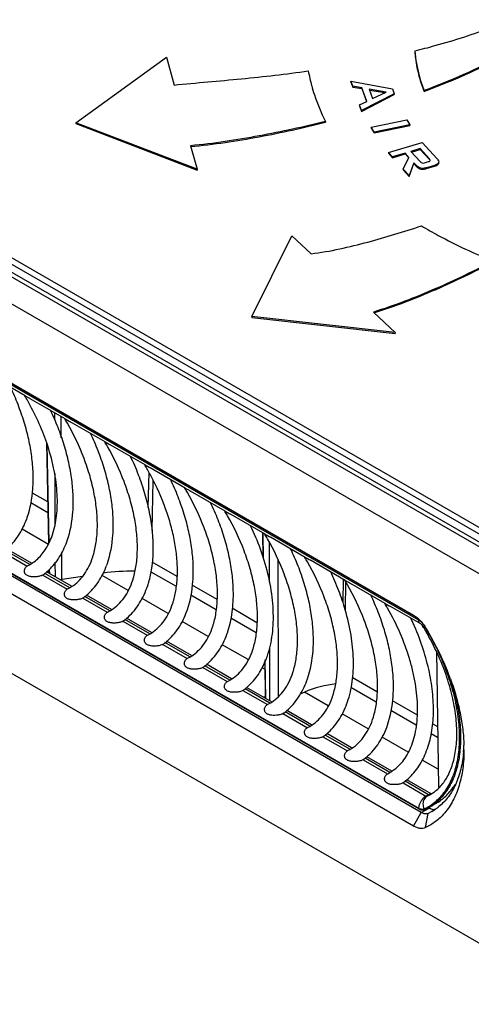
# Model space of a CAD drawing. Units: inches. Extents: x 1.2 to 66.2, y 2 to 42.8.
# Drawn here: x 53 to 55.5, y 29.5 to 35.1 of the extents above; entities that cross this region are included whole.
import ezdxf

# ---------------------------------------------------------------- set-up
doc = ezdxf.new("R2010")
doc.units = ezdxf.units.IN
doc.header["$LTSCALE"] = 3.74
doc.header["$MEASUREMENT"] = 0
doc.layers.get('0').update_dxf_attribs({"linetype": 'CONTINUOUS'})

msp = doc.modelspace()

# ---------------------------------------------------------------- linework, layer by layer
at = {"color": 7, "linetype": 'Continuous'}
for p, q in [((56.3783, 31.7527), (48.8724, 36.0861)), ((56.3173, 31.7175), (48.8043, 36.055)), ((56.3394, 31.7302), (48.8264, 36.0678)), ((56.1848, 31.6409), (48.8043, 35.9019)), ((50.328, 35.2842), (55.7246, 32.1686)), ((49.669, 34.9538), (55.2135, 31.7528)), ((49.6971, 34.9272), (55.2419, 31.726)), ((49.7032, 34.9322), (55.2265, 31.7434)), ((53.3018, 34.5409), (53.8158, 34.9131)), ((53.8158, 34.9131), (53.8588, 34.7549)), ((55.221, 34.9483), (55.221, 34.9435)), ((55.2458, 34.8012), (55.2458, 34.8061)), ((54.8591, 34.776), (54.8591, 34.7712)), ((54.8694, 34.7478), (54.8591, 34.776)), ((54.8591, 34.776), (55.0945, 34.7329)), ((54.8591, 34.7712), (54.8694, 34.743)), ((54.8694, 34.743), (54.8694, 34.7478)), ((54.9208, 34.7394), (54.8694, 34.7478)), ((54.8694, 34.743), (54.9208, 34.7345)), ((55.1045, 34.7057), (54.9197, 34.6104)), ((54.9197, 34.6055), (55.1045, 34.7009)), ((54.9208, 34.7394), (54.9208, 34.7345)), ((54.949, 34.6623), (54.9208, 34.7394)), ((54.9208, 34.7345), (54.9475, 34.6616)), ((54.963, 34.7319), (54.9824, 34.6787)), ((55.0583, 34.7153), (54.963, 34.7319)), ((54.9649, 34.7267), (55.051, 34.7118)), ((54.9824, 34.6787), (55.0583, 34.7153)), ((55.0945, 34.7329), (55.1045, 34.7057)), ((55.1045, 34.7057), (55.1045, 34.7009)), ((55.2732, 34.723), (55.2732, 34.7182)), ((54.9081, 34.6421), (54.949, 34.6623)), ((54.9081, 34.6421), (54.9081, 34.6373)), ((54.9197, 34.6104), (54.9081, 34.6421)), ((54.9081, 34.6373), (54.9197, 34.6055)), ((54.9197, 34.6104), (54.9197, 34.6055)), ((53.3018, 34.5409), (53.3018, 34.5361)), ((53.9886, 34.2775), (53.3018, 34.5409)), ((53.3018, 34.5361), (53.9886, 34.2727)), ((54.715, 34.5488), (54.715, 34.544)), ((54.9741, 34.5156), (55.1766, 34.5573)), ((55.1933, 34.5302), (54.9908, 34.4885)), ((54.9908, 34.4837), (55.1933, 34.5254)), ((55.1766, 34.5573), (55.1933, 34.5302)), ((55.1933, 34.5302), (55.1933, 34.5254)), ((54.9741, 34.5156), (54.9741, 34.5108)), ((54.9908, 34.4885), (54.9741, 34.5156)), ((54.9741, 34.5108), (54.9908, 34.4837)), ((54.9908, 34.4885), (54.9908, 34.4837)), ((53.9522, 34.4113), (53.9886, 34.2775)), ((55.0713, 34.3731), (55.2623, 34.4303)), ((55.2623, 34.4303), (55.3469, 34.3361)), ((55.0713, 34.3731), (55.0713, 34.3683)), ((55.094, 34.3479), (55.0713, 34.3731)), ((55.0713, 34.3683), (55.094, 34.3431)), ((55.1662, 34.3695), (55.094, 34.3479)), ((55.094, 34.3431), (55.1662, 34.3647)), ((55.1662, 34.3695), (55.1662, 34.3647)), ((55.188, 34.3452), (55.1662, 34.3695)), ((55.1662, 34.3647), (55.1865, 34.3421)), ((55.2517, 34.3952), (55.1987, 34.3793)), ((55.1987, 34.3793), (55.2506, 34.3217)), ((55.2021, 34.3755), (55.2517, 34.3904)), ((55.2517, 34.3952), (55.2517, 34.3904)), ((55.3035, 34.3376), (55.2517, 34.3952)), ((55.2517, 34.3904), (55.3035, 34.3327)), ((55.094, 34.3479), (55.094, 34.3431)), ((55.1559, 34.2791), (55.188, 34.3452)), ((55.2153, 34.3149), (55.189, 34.2423)), ((55.189, 34.2375), (55.2153, 34.3101)), ((55.2153, 34.3149), (55.2153, 34.3101)), ((55.2282, 34.3005), (55.2153, 34.3149)), ((55.2153, 34.3101), (55.2282, 34.2957)), ((55.2282, 34.3005), (55.2282, 34.2957)), ((55.2761, 34.3147), (55.299, 34.3215)), ((55.3323, 34.2999), (55.2877, 34.2865)), ((55.2877, 34.2817), (55.3323, 34.2951)), ((55.3035, 34.3327), (55.3035, 34.3376)), ((55.3084, 34.3274), (55.3086, 34.3289)), ((55.3323, 34.2999), (55.3323, 34.2951)), ((55.3561, 34.3185), (55.3553, 34.3144)), ((55.3553, 34.3144), (55.3553, 34.3095)), ((55.3553, 34.3095), (55.3561, 34.3137)), ((55.3561, 34.3137), (55.3561, 34.3185)), ((53.9886, 34.2775), (53.9886, 34.2727)), ((55.1559, 34.2791), (55.1559, 34.2743)), ((55.189, 34.2423), (55.1559, 34.2791)), ((55.1559, 34.2743), (55.189, 34.2375)), ((55.189, 34.2423), (55.189, 34.2375)), ((55.2542, 34.2841), (55.2542, 34.2792)), ((55.2877, 34.2865), (55.2877, 34.2817)), ((55.2419, 30.6588), (49.6971, 33.86)), ((55.2429, 30.6561), (49.6981, 33.8573)), ((54.2995, 33.4437), (54.5256, 33.9015)), ((54.5256, 33.9015), (54.6341, 33.7996)), ((48.8043, 33.8096), (56.1848, 29.5486)), ((55.2577, 30.6348), (49.7132, 33.8358)), ((55.2135, 30.5583), (49.669, 33.7593)), ((54.9863, 33.4687), (55.109, 33.3533)), ((54.2995, 33.4437), (54.2995, 33.4389)), ((55.109, 33.3533), (54.2995, 33.4437)), ((54.2995, 33.4389), (55.109, 33.3485)), ((55.109, 33.3533), (55.109, 33.3485)), ((53.0156, 32.9953), (52.8182, 33.1093)), ((53.0154, 32.9954), (53.0375, 32.9827)), ((53.2421, 32.8645), (53.0447, 32.9785)), ((53.182, 32.8992), (53.1821, 32.8596)), ((53.2205, 32.7577), (53.2201, 32.8772)), ((53.2419, 32.8647), (53.264, 32.852)), ((53.4686, 32.7338), (53.2712, 32.8477)), ((53.4684, 32.7339), (53.4905, 32.7212)), ((53.1362, 32.728), (53.1479, 32.1592)), ((53.1512, 32.1643), (53.1398, 32.7187)), ((53.6951, 32.603), (53.4977, 32.717)), ((53.6949, 32.6031), (53.717, 32.5904)), ((53.9216, 32.4722), (53.7242, 32.5862)), ((53.1831, 32.5529), (53.184, 32.265)), ((53.715, 32.5605), (53.7108, 32.3621)), ((53.7387, 32.5154), (53.7328, 32.2328)), ((53.9214, 32.4724), (53.9435, 32.4596)), ((54.1481, 32.3415), (53.9507, 32.4554)), ((53.0555, 32.4461), (53.143, 32.3956)), ((53.0476, 32.3906), (53.1443, 32.3348)), ((54.1479, 32.3416), (54.17, 32.3289)), ((54.3746, 32.2107), (54.1772, 32.3247)), ((53.148, 32.1526), (52.9981, 32.2392)), ((54.3593, 32.2195), (54.3616, 32.0809)), ((54.3651, 32.0715), (54.3627, 32.2176)), ((54.3744, 32.2108), (54.3965, 32.1981)), ((54.6011, 32.0799), (54.4037, 32.1939)), ((53.0414, 32.0388), (52.901, 32.1199)), ((53.0515, 32.0465), (52.9103, 32.128)), ((54.3972, 32.163), (54.3974, 31.939)), ((52.8893, 32.1103), (53.0274, 32.0306)), ((53.223, 31.9553), (53.2226, 32.1056)), ((54.4487, 31.2931), (54.4477, 32.067)), ((54.6009, 32.0801), (54.623, 32.0673)), ((53.0274, 32.0306), (53.029, 32.0314)), ((53.0289, 32.0315), (53.0409, 32.0379)), ((53.151, 32.0096), (53.1514, 31.9889)), ((53.1548, 31.9869), (53.1543, 32.0125)), ((53.1847, 32.0527), (53.185, 31.9695)), ((53.7335, 32.0547), (53.8744, 31.9733)), ((54.8276, 31.9492), (54.6302, 32.0631)), ((53.1187, 31.9814), (53.1158, 31.9796)), ((53.1158, 31.9796), (53.2539, 31.8998)), ((53.2679, 31.9081), (53.1275, 31.9891)), ((53.278, 31.9158), (53.1368, 31.9973)), ((53.1512, 31.9975), (53.1395, 31.9957)), ((53.2124, 31.9536), (53.3395, 31.9733)), ((53.5979, 31.8929), (53.4511, 31.9777)), ((53.7277, 31.998), (53.8701, 31.9158)), ((54.815, 31.9564), (54.8128, 31.8241)), ((53.2539, 31.8998), (53.2555, 31.9007)), ((53.2554, 31.9007), (53.2674, 31.9071)), ((53.96, 31.9239), (54.1009, 31.8425)), ((54.8289, 31.9419), (54.8263, 31.7825)), ((54.8274, 31.9493), (54.8495, 31.9366)), ((55.0541, 31.8184), (54.8567, 31.9324)), ((53.3452, 31.8507), (53.3423, 31.8488)), ((53.3423, 31.8488), (53.4804, 31.7691)), ((53.4944, 31.7773), (53.354, 31.8584)), ((53.5045, 31.785), (53.3633, 31.8665)), ((53.8244, 31.7621), (53.6776, 31.8469)), ((53.9536, 31.8675), (54.0966, 31.785)), ((54.1865, 31.7931), (54.3274, 31.7118)), ((55.0539, 31.8185), (55.076, 31.8058)), ((55.2542, 31.7029), (55.0832, 31.8016)), ((53.4804, 31.7691), (53.482, 31.7699)), ((53.4819, 31.7699), (53.4939, 31.7763)), ((53.731, 31.6542), (53.5898, 31.7357)), ((54.1802, 31.7368), (54.3231, 31.6543)), ((55.243, 31.73), (55.2423, 31.7284)), ((53.5717, 31.7199), (53.5688, 31.718)), ((53.5688, 31.718), (53.7069, 31.6383)), ((53.7209, 31.6465), (53.5805, 31.7276)), ((54.0509, 31.6314), (53.9041, 31.7161)), ((55.2568, 31.7009), (55.2542, 31.7029)), ((55.267, 31.6886), (55.2675, 31.6893)), ((55.2733, 31.6939), (55.274, 31.6927)), ((53.7069, 31.6383), (53.7085, 31.6391)), ((53.7084, 31.6391), (53.7204, 31.6456)), ((53.7982, 31.5891), (53.7953, 31.5873)), ((53.7953, 31.5873), (53.9334, 31.5075)), ((53.9474, 31.5158), (53.807, 31.5968)), ((53.9575, 31.5235), (53.8163, 31.605)), ((54.2774, 31.5006), (54.1306, 31.5854)), ((54.3979, 31.5655), (54.3983, 31.269)), ((53.9334, 31.5075), (53.935, 31.5084)), ((53.9349, 31.5084), (53.9469, 31.5148)), ((55.343, 31.5477), (55.3546, 30.7767)), ((54.0247, 31.4584), (54.0218, 31.4565)), ((54.0218, 31.4565), (54.1599, 31.3768)), ((54.1739, 31.385), (54.0335, 31.4661)), ((54.184, 31.3927), (54.0428, 31.4742)), ((54.3721, 31.4459), (54.3571, 31.4546)), ((54.3713, 31.4907), (54.3748, 31.2826)), ((54.3782, 31.2806), (54.3746, 31.4998)), ((54.866, 31.4008), (55.0069, 31.3195)), ((54.1599, 31.3768), (54.1615, 31.3776)), ((54.1614, 31.3776), (54.1734, 31.384)), ((54.4138, 31.2601), (54.2693, 31.3434)), ((54.8597, 31.3445), (55.0026, 31.262)), ((54.2512, 31.3276), (54.2483, 31.3257)), ((54.2483, 31.3257), (54.3864, 31.246)), ((54.4004, 31.2542), (54.26, 31.3353)), ((54.3747, 31.2903), (54.3668, 31.2872)), ((54.5715, 31.307), (54.5958, 31.3168)), ((54.7304, 31.239), (54.5958, 31.3168)), ((54.3864, 31.246), (54.388, 31.2468)), ((54.3879, 31.2468), (54.3999, 31.2533)), ((55.0925, 31.2701), (55.2334, 31.1887)), ((54.4777, 31.1968), (54.4748, 31.195)), ((54.4748, 31.195), (54.6129, 31.1152)), ((54.6269, 31.1235), (54.4865, 31.2045)), ((54.637, 31.1312), (54.4958, 31.2127)), ((54.9569, 31.1083), (54.8101, 31.1931)), ((55.0862, 31.2137), (55.2291, 31.1312)), ((54.6129, 31.1152), (54.6145, 31.1161)), ((54.6144, 31.1161), (54.6264, 31.1225)), ((55.319, 31.1393), (55.3494, 31.1217)), ((54.7042, 31.0661), (54.7013, 31.0642)), ((54.7013, 31.0642), (54.8394, 30.9845)), ((54.8534, 30.9927), (54.713, 31.0738)), ((54.8635, 31.0004), (54.7223, 31.0819)), ((55.1834, 30.9775), (55.0366, 31.0623)), ((55.3127, 31.0829), (55.3503, 31.0612)), ((54.8394, 30.9845), (54.841, 30.9853)), ((54.8409, 30.9853), (54.8529, 30.9917)), ((55.09, 30.8696), (54.9488, 30.9511)), ((54.9307, 30.9353), (54.9278, 30.9334)), ((54.9278, 30.9334), (55.0659, 30.8537)), ((55.0799, 30.8619), (54.9395, 30.943)), ((55.3531, 30.8796), (55.2631, 30.9315)), ((55.0659, 30.8537), (55.0675, 30.8545)), ((55.0674, 30.8545), (55.0794, 30.861)), ((55.1572, 30.8045), (55.1543, 30.8027)), ((55.1543, 30.8027), (55.2842, 30.7277)), ((55.2983, 30.7358), (55.166, 30.8122)), ((55.314, 30.7403), (55.1754, 30.8204)), ((55.2983, 30.7358), (55.2842, 30.7277)), ((55.3038, 30.7351), (55.2896, 30.727)), ((55.3003, 30.735), (55.2983, 30.7358)), ((55.3038, 30.7351), (55.3057, 30.7362)), ((55.3091, 30.7396), (55.312, 30.7397)), ((55.3395, 30.6854), (55.3008, 30.663)), ((55.2135, 30.5583), (55.2577, 30.6348)), ((55.2577, 30.6348), (55.3018, 30.6603)), ((55.3006, 30.6629), (55.2794, 30.6519)), ((55.2819, 30.5493), (55.2964, 30.6297)), ((55.318, 30.641), (55.2964, 30.6297)), ((55.2998, 30.6615), (55.3018, 30.6603)), ((55.3175, 30.6419), (55.3249, 30.6462))]:
    msp.add_line(p, q, dxfattribs=at)
for centre, radius, start, end in [((55.9916, 35.0089), 0.7728, 184.4934, 195.216), ((55.6278, 35.0194), 1.0263, 190.3703, 195.1661), ((56.0377, 35.0214), 0.8206, 195.2119, 201.3206), ((56.0377, 35.0163), 0.8205, 195.1961, 201.3045), ((51.7702, 32.2513), 1.4487, 29.7384, 30.8613), ((53.7242, 34.1496), 1.3539, 239.5231, 239.8743), ((51.9967, 32.1205), 1.4487, 29.7384, 30.8613), ((53.9507, 34.0188), 1.3539, 239.5231, 239.8743), ((52.2232, 31.9897), 1.4487, 29.7384, 30.8613), ((54.1772, 33.888), 1.3539, 239.5231, 239.8743), ((52.4497, 31.859), 1.4487, 29.7384, 30.8613), ((52.4465, 31.8571), 1.4525, 26.9885, 29.7399), ((54.4037, 33.7573), 1.3539, 239.5231, 239.8743), ((52.6762, 31.7282), 1.4487, 29.7384, 30.8613), ((54.6302, 33.6265), 1.3539, 239.5231, 239.8743), ((52.5383, 32.4755), 0.5179, 339.9748, 341.0174), ((52.9027, 31.5974), 1.4487, 29.7384, 30.8613), ((54.8567, 33.4957), 1.3539, 239.5231, 239.8743), ((52.7394, 32.3532), 0.4546, 342.0095, 343.2003), ((52.7648, 32.3447), 0.5179, 339.9748, 341.0174), ((53.1292, 31.4667), 1.4487, 29.7384, 30.8613), ((55.0832, 33.365), 1.3539, 239.5231, 239.8743), ((52.9659, 32.2224), 0.4546, 342.0095, 343.2003), ((53.3557, 31.3359), 1.4487, 29.7384, 30.8613), ((55.3097, 33.2342), 1.3539, 239.5231, 239.8743), ((52.9196, 32.249), 0.2435, 299.873, 303.0459), ((52.9115, 32.2595), 0.3468, 310.6642, 313.7749), ((52.9913, 32.214), 0.5179, 339.9748, 341.0174), ((52.9164, 32.2536), 0.339, 306.615, 308.4613), ((52.9147, 32.2558), 0.3419, 308.4622, 310.6595), ((53.1925, 32.0916), 0.4546, 342.0095, 343.2003), ((53.1461, 32.1183), 0.2435, 299.873, 303.0459), ((53.2178, 32.0832), 0.5179, 339.9748, 341.0174), ((53.5852, 31.2069), 1.4453, 30.584, 30.8618), ((53.5813, 31.2046), 1.4498, 29.7386, 30.5838), ((55.5362, 33.1034), 1.3539, 239.5231, 239.8743), ((53.1429, 32.1228), 0.339, 306.615, 308.4613), ((53.1412, 32.125), 0.3419, 308.4622, 310.6595), ((53.419, 31.9609), 0.4546, 342.0095, 343.2003), ((53.8087, 31.0744), 1.4487, 29.7384, 30.8613), ((55.7627, 32.9727), 1.3539, 239.5231, 239.8743), ((53.3726, 31.9875), 0.2435, 299.873, 303.0459), ((53.3677, 31.9942), 0.3419, 308.4622, 310.6595), ((53.4443, 31.9524), 0.5179, 339.9748, 341.0174), ((53.8373, 31.0881), 1.5071, 24.3781, 25.4709), ((53.3694, 31.992), 0.339, 306.615, 308.4613), ((53.6455, 31.8301), 0.4546, 342.0095, 343.2003), ((53.8532, 31.0953), 1.4896, 23.5121, 24.3774), ((55.287, 31.7297), 0.0453, 184.6826, 188.9048), ((55.1815, 31.6379), 0.1075, 35.6467, 40.2463), ((54.0512, 30.9407), 1.4274, 31.1086, 31.597), ((55.1771, 31.6347), 0.1129, 31.5893, 35.6721), ((54.0477, 30.9384), 1.4316, 25.1939, 31.1176), ((54.008, 30.9155), 1.4855, 31.0606, 31.5434), ((54.0077, 30.9153), 1.4859, 26.0147, 31.0618), ((53.8993, 30.8323), 1.6232, 27.0983, 31.5944), ((53.5991, 31.8567), 0.2435, 299.873, 303.0459), ((53.6708, 31.8216), 0.5179, 339.9748, 341.0174), ((53.5959, 31.8613), 0.339, 306.615, 308.4613), ((53.5942, 31.8635), 0.3419, 308.4622, 310.6595), ((53.872, 31.6993), 0.4546, 342.0095, 343.2003), ((53.9475, 30.8564), 1.5694, 19.9318, 27.1178), ((53.8256, 31.726), 0.2435, 299.873, 303.0459), ((53.9212, 31.682), 0.4924, 336.8513, 339.9987), ((53.8973, 31.6909), 0.5179, 339.9748, 341.0174), ((53.8224, 31.7305), 0.339, 306.615, 308.4613), ((53.8207, 31.7327), 0.3419, 308.4622, 310.6595), ((54.0985, 31.5686), 0.4546, 342.0095, 343.2003), ((54.0521, 31.5952), 0.2435, 299.873, 303.0459), ((54.0472, 31.6019), 0.3419, 308.4622, 310.6595), ((54.1238, 31.5601), 0.5179, 339.9748, 341.0174), ((54.049, 31.5997), 0.339, 306.615, 308.4613), ((54.325, 31.4378), 0.4546, 342.0095, 343.2003), ((54.2786, 31.4644), 0.2435, 299.873, 303.0459), ((54.3503, 31.4293), 0.5179, 339.9748, 341.0174), ((54.2755, 31.469), 0.339, 306.615, 308.4613), ((54.2737, 31.4712), 0.3419, 308.4622, 310.6595), ((54.5051, 31.3337), 0.2435, 299.873, 303.0459), ((54.502, 31.3382), 0.339, 306.615, 308.4613), ((54.5002, 31.3404), 0.3419, 308.4622, 310.6595), ((54.7368, 31.0402), 0.7624, 356.2514, 358.1907), ((54.5884, 30.9904), 0.9108, 0.0102, 1.6214), ((54.7316, 31.2029), 0.2435, 299.873, 303.0459), ((54.7267, 31.2096), 0.3419, 308.4622, 310.6595), ((54.7735, 31.038), 0.7256, 355.1823, 356.2379), ((54.7285, 31.2074), 0.339, 306.615, 308.4613), ((54.9581, 31.0721), 0.2435, 299.873, 303.0459), ((54.955, 31.0767), 0.339, 306.615, 308.4613), ((54.9532, 31.0789), 0.3419, 308.4622, 310.6595), ((55.1754, 30.9695), 0.2681, 295.22, 299.1829), ((55.1895, 30.9778), 0.2682, 295.2195, 295.6948), ((55.2022, 30.9561), 0.2431, 295.2191, 296.643), ((55.1895, 30.9777), 0.2681, 295.6947, 296.5283), ((55.1753, 30.9697), 0.2683, 299.1837, 300.0153), ((55.1896, 30.9776), 0.268, 296.5284, 297.1363), ((55.1959, 30.9341), 0.2272, 299.9999, 300.5366), ((55.2025, 30.9555), 0.2424, 296.6434, 297.4075), ((55.1958, 30.9343), 0.2274, 300.5366, 301.2372), ((55.1952, 30.9352), 0.2285, 301.2392, 303.9097), ((55.2026, 30.9551), 0.242, 297.4075, 298.403), ((55.15, 30.9158), 0.2888, 301.217, 306.5296), ((55.1552, 30.915), 0.291, 299.9873, 307.8728), ((55.1479, 30.9187), 0.2925, 306.5299, 309.603), ((55.153, 30.9179), 0.2946, 307.8654, 308.8067), ((55.146, 30.921), 0.2954, 309.6008, 310.9491), ((55.1517, 30.9195), 0.2967, 308.8084, 310.9521), ((55.141, 30.9265), 0.3028, 310.9697, 315.4539), ((55.1947, 30.9361), 0.2895, 300.0484, 304.0248), ((55.1485, 30.9231), 0.3015, 310.9553, 313.6415), ((55.2721, 30.711), 0.0603, 239.9906, 242.0444), ((55.2693, 30.7056), 0.0543, 241.9819, 246.4501), ((55.1509, 30.9145), 0.2872, 295.2195, 295.8836), ((55.2673, 30.677), 0.0279, 284.9471, 295.1573), ((55.1511, 30.9142), 0.2869, 295.8844, 300.6128), ((55.151, 30.9143), 0.287, 300.6141, 301.2093), ((55.1715, 30.8946), 0.2929, 300.0138, 304.2368), ((55.1699, 30.8969), 0.2957, 304.2381, 307.4759), ((55.1685, 30.8988), 0.2981, 307.4736, 308.5232), ((55.1677, 30.8998), 0.2993, 308.523, 309.2798), ((55.1235, 30.8592), 0.3497, 318.8168, 319.6299)]:
    msp.add_arc(centre, radius, start, end, dxfattribs=at)
for centre, major_axis, ratio, start_param, end_param in [((53.4335, 31.3754), (0.8168, 0.2584), 0.697907, 7.391882, 7.608507), ((54.5958, 30.7044), (0.492, 0.5754), 0.666535, 6.901926, 7.191916)]:
    msp.add_ellipse(centre, major_axis=major_axis, ratio=ratio, start_param=start_param, end_param=end_param, dxfattribs=at)
for points, knots in [([(55.2211, 34.9483), (55.2591, 34.9577), (55.4073, 34.9964), (55.5536, 35.0429), (55.6604, 35.0832)], [0, 0, 0, 0, 0.255053, 1, 1, 1, 1]), ([(55.8492, 34.9917), (55.8048, 34.9662), (55.6187, 34.8647), (55.4237, 34.7797), (55.2732, 34.723)], [0, 0, 0, 0, 0.241303, 1, 1, 1, 1]), ([(55.2732, 34.7182), (55.3244, 34.7375), (55.5215, 34.8157), (55.7129, 34.9084), (55.8492, 34.9869)], [0, 0, 0, 0, 0.258299, 1, 1, 1, 1]), ([(55.221, 34.9435), (55.222, 34.9316), (55.2268, 34.8836), (55.2363, 34.8362), (55.2458, 34.8012)], [0, 0, 0, 0, 0.248294, 1, 1, 1, 1]), ([(53.8588, 34.7549), (53.9857, 34.7679), (54.2396, 34.7878), (54.4925, 34.8171), (54.6183, 34.8347)], [0, 0, 0, 0, 0.501247, 1, 1, 1, 1]), ([(54.6373, 34.7509), (54.6419, 34.7338), (54.6627, 34.6646), (54.6906, 34.5975), (54.7149, 34.5488)], [0, 0, 0, 0, 0.245802, 1, 1, 1, 1]), ([(54.7149, 34.5488), (54.5911, 34.5174), (54.3384, 34.4625), (54.0825, 34.4231), (53.9522, 34.4113)], [0, 0, 0, 0, 0.494054, 1, 1, 1, 1]), ([(53.9522, 34.4064), (54.0825, 34.4182), (54.3384, 34.4577), (54.5912, 34.5126), (54.715, 34.544)], [0, 0, 0, 0, 0.505946, 1, 1, 1, 1]), ([(55.2542, 34.2841), (55.2513, 34.2847), (55.2415, 34.2881), (55.2332, 34.295), (55.2282, 34.3005)], [0, 0, 0, 0, 0.285018, 1, 1, 1, 1]), ([(55.2282, 34.2957), (55.2298, 34.294), (55.2369, 34.2865), (55.2464, 34.281), (55.2542, 34.2792)], [0, 0, 0, 0, 0.223981, 1, 1, 1, 1]), ([(55.2506, 34.3217), (55.2513, 34.3209), (55.2544, 34.3174), (55.2586, 34.3145), (55.2621, 34.3136)], [0, 0, 0, 0, 0.228425, 1, 1, 1, 1]), ([(55.299, 34.3215), (55.3, 34.3218), (55.3034, 34.323), (55.3076, 34.3249), (55.3084, 34.3274)], [0, 0, 0, 0, 0.291453, 1, 1, 1, 1]), ([(55.3553, 34.3144), (55.3538, 34.3105), (55.3457, 34.3045), (55.3372, 34.3014), (55.3323, 34.2999)], [0, 0, 0, 0, 0.445713, 1, 1, 1, 1]), ([(55.3323, 34.2951), (55.3372, 34.2966), (55.3457, 34.2997), (55.3538, 34.3057), (55.3553, 34.3095)], [0, 0, 0, 0, 0.554287, 1, 1, 1, 1]), ([(55.3469, 34.3361), (55.3481, 34.3348), (55.3524, 34.3297), (55.3561, 34.3234), (55.3561, 34.3185)], [0, 0, 0, 0, 0.267553, 1, 1, 1, 1]), ([(55.2877, 34.2865), (55.2851, 34.2858), (55.2743, 34.2829), (55.2625, 34.2821), (55.2542, 34.2841)], [0, 0, 0, 0, 0.239364, 1, 1, 1, 1]), ([(55.2542, 34.2792), (55.2625, 34.2773), (55.2743, 34.2781), (55.2851, 34.2809), (55.2877, 34.2817)], [0, 0, 0, 0, 0.760636, 1, 1, 1, 1]), ([(54.6341, 33.7996), (54.7429, 33.8124), (54.9531, 33.8615), (55.1586, 33.9239), (55.2586, 33.9573)], [0, 0, 0, 0, 0.50952, 1, 1, 1, 1]), ([(55.2586, 33.9573), (55.29, 33.9386), (55.4214, 33.8645), (55.5583, 33.8006), (55.6641, 33.7573)], [0, 0, 0, 0, 0.242123, 1, 1, 1, 1]), ([(55.6641, 33.7573), (55.5575, 33.7021), (55.3361, 33.5954), (55.1067, 33.5052), (54.9863, 33.4687)], [0, 0, 0, 0, 0.488174, 1, 1, 1, 1]), ([(54.9902, 33.465), (55.1098, 33.5015), (55.3379, 33.5914), (55.5581, 33.6976), (55.6641, 33.7525)], [0, 0, 0, 0, 0.511734, 1, 1, 1, 1]), ([(53.028, 32.307), (53.0458, 32.3587), (53.0609, 32.443), (53.0625, 32.5588), (53.0543, 32.6525), (53.0371, 32.7492), (53.0109, 32.8477), (52.9764, 32.9467), (52.9482, 33.0116), (52.9329, 33.0438)], [0, 0, 0, 0, 0.215741, 0.333293, 0.45704, 0.586477, 0.720795, 0.858999, 1, 1, 1, 1]), ([(53.1379, 32.7279), (53.1237, 32.7695), (53.0908, 32.852), (53.0504, 32.931), (53.0282, 32.9699)], [0, 0, 0, 0, 0.495121, 1, 1, 1, 1]), ([(53.2545, 32.1763), (53.2723, 32.2279), (53.2874, 32.3122), (53.289, 32.428), (53.2808, 32.5217), (53.2636, 32.6184), (53.2375, 32.717), (53.2029, 32.8159), (53.1747, 32.8808), (53.1594, 32.9131)], [0, 0, 0, 0, 0.215741, 0.333293, 0.45704, 0.586477, 0.720795, 0.858999, 1, 1, 1, 1]), ([(53.4012, 32.091), (53.4086, 32.1157), (53.4199, 32.1687), (53.4262, 32.253), (53.4223, 32.3443), (53.4081, 32.4406), (53.3839, 32.5402), (53.3383, 32.6762), (53.2911, 32.7753), (53.2547, 32.8391)], [0, 0, 0, 0, 0.098995, 0.207252, 0.324295, 0.449219, 0.580796, 0.717551, 1, 1, 1, 1]), ([(53.481, 32.0455), (53.4988, 32.0972), (53.5139, 32.1815), (53.5155, 32.2973), (53.5073, 32.391), (53.4901, 32.4877), (53.464, 32.5862), (53.4294, 32.6851), (53.4012, 32.7501), (53.3859, 32.7823)], [0, 0, 0, 0, 0.215741, 0.333293, 0.45704, 0.586477, 0.720795, 0.858999, 1, 1, 1, 1]), ([(53.1747, 32.2218), (53.1852, 32.2568), (53.1952, 32.313), (53.1989, 32.3908), (53.1959, 32.4773), (53.179, 32.5914), (53.1536, 32.682), (53.1379, 32.7279)], [0, 0, 0, 0, 0.213155, 0.330049, 0.453386, 0.717277, 1, 1, 1, 1]), ([(53.6277, 31.9602), (53.6351, 31.9849), (53.6464, 32.0379), (53.6527, 32.1223), (53.6488, 32.2135), (53.6346, 32.3099), (53.6104, 32.4095), (53.5648, 32.5455), (53.5176, 32.6445), (53.4812, 32.7084)], [0, 0, 0, 0, 0.098995, 0.207252, 0.324295, 0.449219, 0.580796, 0.717551, 1, 1, 1, 1]), ([(53.7358, 32.2317), (53.7321, 32.2662), (53.7211, 32.3364), (53.6948, 32.4416), (53.6587, 32.5476), (53.6288, 32.6171), (53.6124, 32.6515)], [0, 0, 0, 0, 0.23704, 0.484135, 0.739218, 1, 1, 1, 1]), ([(53.8542, 31.8295), (53.861, 31.8521), (53.8717, 31.9005), (53.8786, 31.9774), (53.8769, 32.0604), (53.8665, 32.1481), (53.8474, 32.2391), (53.8104, 32.3644), (53.7713, 32.4564), (53.7408, 32.5162)], [0, 0, 0, 0, 0.099816, 0.208288, 0.325055, 0.449405, 0.580349, 0.716678, 1, 1, 1, 1]), ([(53.934, 31.784), (53.9518, 31.8356), (53.9669, 31.9199), (53.9685, 32.0357), (53.9603, 32.1294), (53.9431, 32.2261), (53.917, 32.3246), (53.8824, 32.4236), (53.8542, 32.4885), (53.8389, 32.5208)], [0, 0, 0, 0, 0.215741, 0.333293, 0.45704, 0.586477, 0.720795, 0.858999, 1, 1, 1, 1]), ([(54.0807, 31.6987), (54.0881, 31.7234), (54.0994, 31.7764), (54.1057, 31.8607), (54.1018, 31.952), (54.0876, 32.0483), (54.0634, 32.1479), (54.0178, 32.2839), (53.9706, 32.383), (53.9342, 32.4468)], [0, 0, 0, 0, 0.098995, 0.207252, 0.324295, 0.449219, 0.580796, 0.717551, 1, 1, 1, 1]), ([(54.1605, 31.6532), (54.1783, 31.7049), (54.1934, 31.7892), (54.195, 31.905), (54.1868, 31.9987), (54.1696, 32.0954), (54.1435, 32.1939), (54.1089, 32.2928), (54.0807, 32.3578), (54.0654, 32.39)], [0, 0, 0, 0, 0.215741, 0.333293, 0.45704, 0.586477, 0.720795, 0.858999, 1, 1, 1, 1]), ([(52.9109, 32.1272), (52.9235, 32.138), (52.9475, 32.1619), (52.9785, 32.2027), (53.0047, 32.2483), (53.0187, 32.2812), (53.0249, 32.2981)], [0, 0, 0, 0, 0.240338, 0.48589, 0.738594, 1, 1, 1, 1]), ([(54.3072, 31.5679), (54.3146, 31.5926), (54.3259, 31.6456), (54.3322, 31.73), (54.3283, 31.8212), (54.3141, 31.9176), (54.2899, 32.0172), (54.2443, 32.1532), (54.1971, 32.2522), (54.1607, 32.316)], [0, 0, 0, 0, 0.098995, 0.207252, 0.324295, 0.449219, 0.580796, 0.717551, 1, 1, 1, 1]), ([(53.7327, 32.0186), (53.7379, 32.0526), (53.7433, 32.1239), (53.7396, 32.1952), (53.7358, 32.2317)], [0, 0, 0, 0, 0.483949, 1, 1, 1, 1]), ([(54.363, 32.0809), (54.3581, 32.0959), (54.3374, 32.1565), (54.3126, 32.2157), (54.2919, 32.2592)], [0, 0, 0, 0, 0.246607, 1, 1, 1, 1]), ([(53.1493, 32.1573), (53.1515, 32.1616), (53.16, 32.1797), (53.1672, 32.1984), (53.1718, 32.2128)], [0, 0, 0, 0, 0.242166, 1, 1, 1, 1]), ([(54.5337, 31.4372), (54.5411, 31.4618), (54.5524, 31.5148), (54.5587, 31.5992), (54.5548, 31.6905), (54.5406, 31.7868), (54.5164, 31.8864), (54.4708, 32.0224), (54.4236, 32.1214), (54.3872, 32.1853)], [0, 0, 0, 0, 0.098995, 0.207252, 0.324295, 0.449219, 0.580796, 0.717551, 1, 1, 1, 1]), ([(53.0524, 32.0449), (53.0623, 32.0514), (53.0815, 32.0659), (53.1073, 32.0921), (53.1304, 32.1227), (53.1433, 32.1454), (53.1493, 32.1573)], [0, 0, 0, 0, 0.236377, 0.479617, 0.733104, 1, 1, 1, 1]), ([(53.1514, 32.0091), (53.1623, 32.0196), (53.1831, 32.0422), (53.2101, 32.0802), (53.2332, 32.1221), (53.2458, 32.152), (53.2514, 32.1674)], [0, 0, 0, 0, 0.240706, 0.486667, 0.739348, 1, 1, 1, 1]), ([(54.6135, 31.3917), (54.6313, 31.4433), (54.6464, 31.5276), (54.648, 31.6434), (54.6398, 31.7371), (54.6226, 31.8338), (54.5965, 31.9323), (54.5619, 32.0313), (54.5337, 32.0962), (54.5184, 32.1285)], [0, 0, 0, 0, 0.215741, 0.333293, 0.45704, 0.586477, 0.720795, 0.858999, 1, 1, 1, 1]), ([(53.2789, 31.9141), (53.2923, 31.9229), (53.318, 31.9435), (53.351, 31.9822), (53.3786, 32.0289), (53.3924, 32.0636), (53.3983, 32.082)], [0, 0, 0, 0, 0.22877, 0.468012, 0.723468, 1, 1, 1, 1]), ([(54.387, 31.5224), (54.4006, 31.5619), (54.4143, 31.6252), (54.421, 31.7124), (54.4203, 31.8075), (54.4048, 31.9321), (54.3791, 32.0309), (54.363, 32.0809)], [0, 0, 0, 0, 0.2208, 0.338857, 0.462023, 0.722706, 1, 1, 1, 1]), ([(53.1078, 31.976), (53.1046, 31.9748), (53.0979, 31.9728), (53.0846, 31.9703), (53.0716, 31.9693), (53.059, 31.9695), (53.0501, 31.9703), (53.0414, 31.9719), (53.0331, 31.9744), (53.0253, 31.9782), (53.0195, 31.9827), (53.0158, 31.9873), (53.0129, 31.9926), (53.011, 32.0002), (53.0117, 32.0095), (53.0149, 32.0182), (53.0202, 32.0255), (53.0249, 32.0292), (53.0274, 32.0306)], [0, 0, 0, 0, 0.071204, 0.141463, 0.27397, 0.33667, 0.397517, 0.456946, 0.515466, 0.573729, 0.632744, 0.662769, 0.693403, 0.755644, 0.818552, 0.880636, 0.941158, 1, 1, 1, 1]), ([(53.3639, 31.8657), (53.3765, 31.8765), (53.4005, 31.9003), (53.4315, 31.9411), (53.4577, 31.9868), (53.4717, 32.0196), (53.4779, 32.0366)], [0, 0, 0, 0, 0.240338, 0.48589, 0.738594, 1, 1, 1, 1]), ([(53.7075, 31.9147), (53.7104, 31.9229), (53.7211, 31.9569), (53.7286, 31.9919), (53.7327, 32.0186)], [0, 0, 0, 0, 0.243149, 1, 1, 1, 1]), ([(54.7602, 31.3064), (54.7676, 31.3311), (54.7789, 31.3841), (54.7852, 31.4684), (54.7813, 31.5597), (54.7671, 31.656), (54.7429, 31.7556), (54.6973, 31.8916), (54.6501, 31.9907), (54.6137, 32.0545)], [0, 0, 0, 0, 0.098995, 0.207252, 0.324295, 0.449219, 0.580796, 0.717551, 1, 1, 1, 1]), ([(53.1158, 31.9796), (53.1152, 31.9792), (53.1126, 31.9778), (53.1099, 31.9767), (53.1078, 31.976)], [0, 0, 0, 0, 0.231361, 1, 1, 1, 1]), ([(54.8273, 31.7825), (54.8167, 31.819), (54.792, 31.8919), (54.7616, 31.9626), (54.7449, 31.9977)], [0, 0, 0, 0, 0.494334, 1, 1, 1, 1]), ([(53.3343, 31.8452), (53.3311, 31.844), (53.3244, 31.8421), (53.3111, 31.8396), (53.2981, 31.8385), (53.2855, 31.8387), (53.2766, 31.8396), (53.2679, 31.8412), (53.2596, 31.8436), (53.2518, 31.8474), (53.246, 31.8519), (53.2423, 31.8566), (53.2394, 31.8619), (53.2375, 31.8694), (53.2382, 31.8787), (53.2414, 31.8874), (53.2467, 31.8947), (53.2514, 31.8984), (53.2539, 31.8998)], [0, 0, 0, 0, 0.071204, 0.141463, 0.27397, 0.33667, 0.397517, 0.456946, 0.515466, 0.573729, 0.632744, 0.662769, 0.693403, 0.755644, 0.818552, 0.880636, 0.941158, 1, 1, 1, 1]), ([(53.5054, 31.7834), (53.5188, 31.7921), (53.5445, 31.8127), (53.5775, 31.8514), (53.6051, 31.8981), (53.6189, 31.9328), (53.6248, 31.9512)], [0, 0, 0, 0, 0.22877, 0.468012, 0.723468, 1, 1, 1, 1]), ([(53.5904, 31.7349), (53.6031, 31.7457), (53.627, 31.7695), (53.658, 31.8104), (53.6842, 31.856), (53.6982, 31.8889), (53.7044, 31.9058)], [0, 0, 0, 0, 0.240338, 0.48589, 0.738594, 1, 1, 1, 1]), ([(54.9867, 31.1756), (54.9941, 31.2003), (55.0054, 31.2533), (55.0117, 31.3377), (55.0078, 31.4289), (54.9936, 31.5253), (54.9694, 31.6248), (54.9238, 31.7609), (54.8766, 31.8599), (54.8402, 31.9237)], [0, 0, 0, 0, 0.098995, 0.207252, 0.324295, 0.449219, 0.580796, 0.717551, 1, 1, 1, 1]), ([(53.3423, 31.8488), (53.3417, 31.8485), (53.3392, 31.8471), (53.3365, 31.846), (53.3343, 31.8452)], [0, 0, 0, 0, 0.231361, 1, 1, 1, 1]), ([(55.0665, 31.1301), (55.0843, 31.1818), (55.0994, 31.2661), (55.101, 31.3819), (55.0928, 31.4756), (55.0756, 31.5723), (55.0495, 31.6708), (55.0149, 31.7698), (54.9867, 31.8347), (54.9714, 31.8669)], [0, 0, 0, 0, 0.215741, 0.333293, 0.45704, 0.586477, 0.720795, 0.858999, 1, 1, 1, 1]), ([(53.7319, 31.6526), (53.7453, 31.6613), (53.771, 31.6819), (53.804, 31.7207), (53.8316, 31.7673), (53.8454, 31.8021), (53.8513, 31.8205)], [0, 0, 0, 0, 0.22877, 0.468012, 0.723468, 1, 1, 1, 1]), ([(55.0909, 30.868), (55.1024, 30.8755), (55.1246, 30.8928), (55.154, 30.9246), (55.1793, 30.9623), (55.2005, 31.0058), (55.2171, 31.0548), (55.2289, 31.1089), (55.2357, 31.1676), (55.2373, 31.2302), (55.2337, 31.2961), (55.2247, 31.3647), (55.2106, 31.4352), (55.1846, 31.5322), (55.1398, 31.6536), (55.0929, 31.7471), (55.0667, 31.793)], [0, 0, 0, 0, 0.041263, 0.084027, 0.129078, 0.177129, 0.228691, 0.283937, 0.342905, 0.405496, 0.471524, 0.540709, 0.612714, 0.687141, 0.841448, 1, 1, 1, 1]), ([(53.5608, 31.7144), (53.5576, 31.7132), (53.5509, 31.7113), (53.5376, 31.7088), (53.5246, 31.7077), (53.512, 31.708), (53.5031, 31.7088), (53.4944, 31.7104), (53.4861, 31.7129), (53.4783, 31.7166), (53.4725, 31.7212), (53.4688, 31.7258), (53.4659, 31.7311), (53.464, 31.7387), (53.4647, 31.748), (53.4679, 31.7566), (53.4732, 31.7639), (53.4779, 31.7676), (53.4804, 31.7691)], [0, 0, 0, 0, 0.071204, 0.141463, 0.27397, 0.33667, 0.397517, 0.456946, 0.515466, 0.573729, 0.632744, 0.662769, 0.693403, 0.755644, 0.818552, 0.880636, 0.941158, 1, 1, 1, 1]), ([(53.8169, 31.6041), (53.8296, 31.615), (53.8535, 31.6388), (53.8845, 31.6796), (53.9107, 31.7253), (53.9247, 31.7581), (53.9309, 31.7751)], [0, 0, 0, 0, 0.240338, 0.48589, 0.738594, 1, 1, 1, 1]), ([(54.84, 31.2609), (54.8528, 31.2979), (54.8708, 31.3783), (54.8764, 31.5063), (54.8624, 31.6432), (54.8409, 31.7356), (54.8273, 31.7825)], [0, 0, 0, 0, 0.222123, 0.463358, 0.723459, 1, 1, 1, 1]), ([(55.2135, 31.7528), (55.2156, 31.7516), (55.2243, 31.7463), (55.2324, 31.74), (55.2382, 31.735)], [0, 0, 0, 0, 0.239667, 1, 1, 1, 1]), ([(55.2382, 31.735), (55.2466, 31.7277), (55.2625, 31.7113), (55.2758, 31.6927), (55.2819, 31.6828)], [0, 0, 0, 0, 0.487976, 1, 1, 1, 1]), ([(53.5688, 31.718), (53.5682, 31.7177), (53.5657, 31.7163), (53.563, 31.7152), (53.5608, 31.7144)], [0, 0, 0, 0, 0.231361, 1, 1, 1, 1]), ([(53.9584, 31.5218), (53.9718, 31.5306), (53.9975, 31.5512), (54.0305, 31.5899), (54.0581, 31.6366), (54.0719, 31.6713), (54.0778, 31.6897)], [0, 0, 0, 0, 0.22877, 0.468012, 0.723468, 1, 1, 1, 1]), ([(55.1759, 30.8195), (55.1875, 30.8295), (55.2095, 30.8511), (55.2385, 30.8879), (55.2634, 30.9288), (55.2918, 30.9895), (55.3163, 31.0748), (55.3287, 31.1863), (55.3248, 31.3064), (55.3051, 31.4324), (55.2701, 31.5617), (55.2376, 31.647), (55.2191, 31.6895)], [0, 0, 0, 0, 0.049366, 0.099679, 0.151288, 0.204461, 0.316401, 0.437028, 0.566655, 0.704676, 0.849744, 1, 1, 1, 1]), ([(55.2423, 31.7284), (55.2422, 31.7282), (55.242, 31.7274), (55.2419, 31.7266), (55.2419, 31.726)], [0, 0, 0, 0, 0.270485, 1, 1, 1, 1]), ([(55.2419, 31.726), (55.2427, 31.7256), (55.2458, 31.7236), (55.2488, 31.7215), (55.251, 31.7197)], [0, 0, 0, 0, 0.24164, 1, 1, 1, 1]), ([(55.2542, 31.7029), (55.2526, 31.7038), (55.2497, 31.7061), (55.2462, 31.7107), (55.2436, 31.7163), (55.2427, 31.7205), (55.2423, 31.7227)], [0, 0, 0, 0, 0.226811, 0.464161, 0.720552, 1, 1, 1, 1]), ([(55.251, 31.7197), (55.2521, 31.7189), (55.2566, 31.715), (55.2607, 31.7108), (55.2636, 31.7074)], [0, 0, 0, 0, 0.241861, 1, 1, 1, 1]), ([(55.2616, 31.6961), (55.2612, 31.6966), (55.2597, 31.6983), (55.2581, 31.6999), (55.2568, 31.7009)], [0, 0, 0, 0, 0.286503, 1, 1, 1, 1]), ([(55.267, 31.6886), (55.2666, 31.6893), (55.265, 31.6919), (55.2631, 31.6944), (55.2616, 31.6961)], [0, 0, 0, 0, 0.259329, 1, 1, 1, 1]), ([(55.2675, 31.6893), (55.2677, 31.6896), (55.2684, 31.6902), (55.2704, 31.6917), (55.272, 31.693), (55.2733, 31.6939)], [0, 0, 0, 0, 0.153289, 0.37265, 1, 1, 1, 1]), ([(53.7873, 31.5836), (53.7841, 31.5824), (53.7774, 31.5805), (53.7641, 31.578), (53.7511, 31.577), (53.7385, 31.5772), (53.7296, 31.578), (53.7209, 31.5796), (53.7126, 31.5821), (53.7048, 31.5859), (53.699, 31.5904), (53.6953, 31.595), (53.6924, 31.6003), (53.6905, 31.6079), (53.6912, 31.6172), (53.6944, 31.6259), (53.6997, 31.6332), (53.7044, 31.6369), (53.7069, 31.6383)], [0, 0, 0, 0, 0.071204, 0.141463, 0.27397, 0.33667, 0.397517, 0.456946, 0.515466, 0.573729, 0.632744, 0.662769, 0.693403, 0.755644, 0.818552, 0.880636, 0.941158, 1, 1, 1, 1]), ([(54.0434, 31.4734), (54.0561, 31.4842), (54.08, 31.508), (54.111, 31.5488), (54.1372, 31.5945), (54.1512, 31.6273), (54.1574, 31.6443)], [0, 0, 0, 0, 0.240338, 0.48589, 0.738594, 1, 1, 1, 1]), ([(53.7953, 31.5873), (53.7947, 31.5869), (53.7922, 31.5855), (53.7895, 31.5844), (53.7873, 31.5836)], [0, 0, 0, 0, 0.231361, 1, 1, 1, 1]), ([(55.3431, 31.567), (55.363, 31.5261), (55.3987, 31.4435), (55.439, 31.3175), (55.4647, 31.1939), (55.475, 31.0757), (55.4704, 30.9822), (55.4584, 30.9131), (55.4418, 30.8513), (55.4175, 30.7945), (55.3851, 30.7455), (55.3666, 30.724), (55.3569, 30.7141)], [0, 0, 0, 0, 0.151806, 0.299099, 0.439569, 0.57133, 0.693107, 0.750118, 0.804549, 0.906077, 0.953823, 1, 1, 1, 1]), ([(54.0139, 31.4529), (54.0106, 31.4517), (54.0039, 31.4498), (53.9906, 31.4473), (53.9776, 31.4462), (53.965, 31.4464), (53.9561, 31.4473), (53.9474, 31.4488), (53.9391, 31.4513), (53.9313, 31.4551), (53.9255, 31.4596), (53.9218, 31.4643), (53.9189, 31.4696), (53.917, 31.4771), (53.9177, 31.4864), (53.9209, 31.4951), (53.9262, 31.5024), (53.9309, 31.5061), (53.9334, 31.5075)], [0, 0, 0, 0, 0.071204, 0.141463, 0.27397, 0.33667, 0.397517, 0.456946, 0.515466, 0.573729, 0.632744, 0.662769, 0.693403, 0.755644, 0.818552, 0.880636, 0.941158, 1, 1, 1, 1]), ([(54.1849, 31.3911), (54.1983, 31.3998), (54.224, 31.4204), (54.257, 31.4591), (54.2846, 31.5058), (54.2984, 31.5405), (54.3043, 31.5589)], [0, 0, 0, 0, 0.22877, 0.468012, 0.723468, 1, 1, 1, 1]), ([(55.3565, 30.7732), (55.3646, 30.7812), (55.3801, 30.7986), (55.408, 30.8395), (55.4294, 30.8879), (55.4444, 30.9416), (55.4528, 30.9867), (55.4578, 31.035), (55.4598, 31.1047), (55.4527, 31.1974), (55.4302, 31.3126), (55.3939, 31.4309), (55.3615, 31.509), (55.3432, 31.5478)], [0, 0, 0, 0, 0.041681, 0.085522, 0.181373, 0.234163, 0.290255, 0.349624, 0.412164, 0.546034, 0.690196, 0.842369, 1, 1, 1, 1]), ([(54.0218, 31.4565), (54.0212, 31.4562), (54.0187, 31.4548), (54.016, 31.4536), (54.0139, 31.4529)], [0, 0, 0, 0, 0.231361, 1, 1, 1, 1]), ([(54.2699, 31.3426), (54.281, 31.3521), (54.3021, 31.3727), (54.3397, 31.4197), (54.3619, 31.4601), (54.374, 31.4884)], [0, 0, 0, 0, 0.242136, 0.48864, 1, 1, 1, 1]), ([(54.4114, 31.2603), (54.4248, 31.269), (54.4505, 31.2896), (54.4835, 31.3284), (54.5111, 31.375), (54.5249, 31.4098), (54.5308, 31.4282)], [0, 0, 0, 0, 0.22877, 0.468012, 0.723468, 1, 1, 1, 1]), ([(54.2404, 31.3221), (54.2371, 31.3209), (54.2304, 31.319), (54.2171, 31.3165), (54.2041, 31.3154), (54.1915, 31.3157), (54.1826, 31.3165), (54.1739, 31.3181), (54.1656, 31.3206), (54.1578, 31.3243), (54.152, 31.3289), (54.1483, 31.3335), (54.1454, 31.3388), (54.1435, 31.3464), (54.1442, 31.3557), (54.1474, 31.3643), (54.1527, 31.3716), (54.1574, 31.3753), (54.1599, 31.3768)], [0, 0, 0, 0, 0.071204, 0.141463, 0.27397, 0.33667, 0.397517, 0.456946, 0.515466, 0.573729, 0.632744, 0.662769, 0.693403, 0.755644, 0.818552, 0.880636, 0.941158, 1, 1, 1, 1]), ([(54.4964, 31.2118), (54.5091, 31.2227), (54.533, 31.2465), (54.564, 31.2873), (54.5902, 31.333), (54.6042, 31.3658), (54.6104, 31.3828)], [0, 0, 0, 0, 0.240338, 0.48589, 0.738594, 1, 1, 1, 1]), ([(55.4224, 31.3914), (55.4339, 31.3564), (55.4535, 31.2869), (55.4729, 31.1831), (55.4814, 31.0833), (55.4788, 30.9894), (55.465, 30.903), (55.4402, 30.8256), (55.4048, 30.7587), (55.3736, 30.7211), (55.3566, 30.7049)], [0, 0, 0, 0, 0.152744, 0.299015, 0.43748, 0.567196, 0.687712, 0.799216, 0.902685, 1, 1, 1, 1]), ([(55.4228, 31.3914), (55.4343, 31.3596), (55.4548, 31.2962), (55.4781, 31.2009), (55.4933, 31.1077), (55.498, 31.0462), (55.4989, 31.0162)], [0, 0, 0, 0, 0.263796, 0.519556, 0.765451, 1, 1, 1, 1]), ([(54.2483, 31.3257), (54.2477, 31.3254), (54.2452, 31.324), (54.2425, 31.3229), (54.2404, 31.3221)], [0, 0, 0, 0, 0.231361, 1, 1, 1, 1]), ([(54.6379, 31.1295), (54.6513, 31.1383), (54.677, 31.1589), (54.71, 31.1976), (54.7376, 31.2443), (54.7514, 31.279), (54.7573, 31.2974)], [0, 0, 0, 0, 0.22877, 0.468012, 0.723468, 1, 1, 1, 1]), ([(54.4669, 31.1913), (54.4637, 31.1902), (54.4573, 31.1884), (54.4446, 31.1859), (54.4292, 31.1845), (54.4115, 31.1851), (54.3975, 31.1878), (54.3873, 31.1919), (54.3802, 31.1964), (54.3744, 31.2027), (54.3709, 31.2108), (54.37, 31.2197), (54.3718, 31.2284), (54.3756, 31.2363), (54.3794, 31.2406), (54.3815, 31.2425)], [0, 0, 0, 0, 0.071018, 0.141253, 0.274109, 0.398076, 0.516165, 0.57426, 0.632782, 0.692229, 0.753629, 0.816147, 0.878775, 0.940173, 1, 1, 1, 1]), ([(54.3815, 31.2425), (54.3819, 31.2428), (54.3834, 31.2441), (54.3851, 31.2453), (54.3864, 31.246)], [0, 0, 0, 0, 0.251903, 1, 1, 1, 1]), ([(54.7229, 31.0811), (54.7356, 31.0919), (54.7595, 31.1157), (54.7905, 31.1565), (54.8167, 31.2022), (54.8307, 31.235), (54.8369, 31.252)], [0, 0, 0, 0, 0.240338, 0.48589, 0.738594, 1, 1, 1, 1]), ([(54.4748, 31.195), (54.4742, 31.1946), (54.4717, 31.1932), (54.469, 31.1921), (54.4669, 31.1913)], [0, 0, 0, 0, 0.231361, 1, 1, 1, 1]), ([(54.8644, 30.9988), (54.8783, 31.0078), (54.905, 31.0294), (54.939, 31.0702), (54.967, 31.1195), (54.9808, 31.1562), (54.9867, 31.1756)], [0, 0, 0, 0, 0.227573, 0.466201, 0.722004, 1, 1, 1, 1]), ([(54.9494, 30.9503), (54.9626, 30.9616), (54.9875, 30.9865), (55.0195, 31.0294), (55.0463, 31.0776), (55.0604, 31.1122), (55.0665, 31.1301)], [0, 0, 0, 0, 0.239759, 0.485035, 0.737889, 1, 1, 1, 1]), ([(54.6934, 31.0606), (54.6901, 31.0594), (54.6834, 31.0575), (54.6701, 31.055), (54.6571, 31.0539), (54.6445, 31.0541), (54.6356, 31.055), (54.6269, 31.0565), (54.6186, 31.059), (54.6108, 31.0628), (54.605, 31.0673), (54.6013, 31.072), (54.5984, 31.0773), (54.5965, 31.0848), (54.5972, 31.0941), (54.6004, 31.1028), (54.6057, 31.1101), (54.6104, 31.1138), (54.6129, 31.1152)], [0, 0, 0, 0, 0.071204, 0.141463, 0.27397, 0.33667, 0.397517, 0.456946, 0.515466, 0.573729, 0.632744, 0.662769, 0.693403, 0.755644, 0.818552, 0.880636, 0.941158, 1, 1, 1, 1]), ([(54.7013, 31.0642), (54.7007, 31.0638), (54.6982, 31.0625), (54.6955, 31.0613), (54.6934, 31.0606)], [0, 0, 0, 0, 0.231361, 1, 1, 1, 1]), ([(54.9199, 30.9298), (54.9166, 30.9286), (54.9099, 30.9267), (54.8966, 30.9242), (54.8836, 30.9231), (54.871, 30.9234), (54.8621, 30.9242), (54.8534, 30.9258), (54.8451, 30.9283), (54.8373, 30.932), (54.8315, 30.9366), (54.8278, 30.9412), (54.8249, 30.9465), (54.823, 30.9541), (54.8237, 30.9634), (54.8269, 30.972), (54.8322, 30.9793), (54.8369, 30.983), (54.8394, 30.9845)], [0, 0, 0, 0, 0.071204, 0.141463, 0.27397, 0.33667, 0.397517, 0.456946, 0.515466, 0.573729, 0.632744, 0.662769, 0.693403, 0.755644, 0.818552, 0.880636, 0.941158, 1, 1, 1, 1]), ([(55.4966, 30.977), (55.4938, 30.9446), (55.4844, 30.8826), (55.4601, 30.8096), (55.4339, 30.7584), (55.4116, 30.7243), (55.3861, 30.694), (55.3671, 30.6762), (55.3572, 30.6681)], [0, 0, 0, 0, 0.280767, 0.538424, 0.659575, 0.776298, 0.889439, 1, 1, 1, 1]), ([(55.4992, 30.9906), (55.4992, 30.9548), (55.4951, 30.886), (55.4747, 30.7887), (55.4458, 30.7161), (55.4159, 30.6657), (55.3989, 30.6432), (55.39, 30.6326)], [0, 0, 0, 0, 0.281037, 0.540169, 0.77856, 0.891113, 1, 1, 1, 1]), ([(54.9278, 30.9334), (54.9272, 30.9331), (54.9247, 30.9317), (54.922, 30.9306), (54.9199, 30.9298)], [0, 0, 0, 0, 0.231361, 1, 1, 1, 1]), ([(55.1464, 30.799), (55.1431, 30.7978), (55.1364, 30.7959), (55.1231, 30.7934), (55.1101, 30.7924), (55.0975, 30.7926), (55.0886, 30.7934), (55.0799, 30.795), (55.0716, 30.7975), (55.0638, 30.8013), (55.058, 30.8058), (55.0543, 30.8104), (55.0514, 30.8157), (55.0495, 30.8233), (55.0502, 30.8326), (55.0534, 30.8413), (55.0587, 30.8486), (55.0634, 30.8523), (55.0659, 30.8537)], [0, 0, 0, 0, 0.071204, 0.141463, 0.27397, 0.33667, 0.397517, 0.456946, 0.515466, 0.573729, 0.632744, 0.662769, 0.693403, 0.755644, 0.818552, 0.880636, 0.941158, 1, 1, 1, 1]), ([(55.1543, 30.8027), (55.1537, 30.8023), (55.1512, 30.8009), (55.1485, 30.7998), (55.1464, 30.799)], [0, 0, 0, 0, 0.231361, 1, 1, 1, 1]), ([(55.3567, 30.6961), (55.3659, 30.7024), (55.3839, 30.7161), (55.4171, 30.7479), (55.438, 30.7761), (55.4501, 30.7961)], [0, 0, 0, 0, 0.243257, 0.489882, 1, 1, 1, 1]), ([(55.2842, 30.7277), (55.28, 30.7253), (55.2719, 30.7191), (55.2613, 30.7075), (55.2524, 30.6938), (55.248, 30.6837), (55.2462, 30.6785)], [0, 0, 0, 0, 0.228265, 0.479153, 0.740609, 1, 1, 1, 1]), ([(55.2896, 30.727), (55.2857, 30.7247), (55.2784, 30.7186), (55.2708, 30.7062), (55.2669, 30.6914), (55.2669, 30.681), (55.2675, 30.6757)], [0, 0, 0, 0, 0.23221, 0.474552, 0.730428, 1, 1, 1, 1]), ([(55.2842, 30.7277), (55.2851, 30.7272), (55.2869, 30.7264), (55.2889, 30.7266), (55.2896, 30.727)], [0, 0, 0, 0, 0.549043, 1, 1, 1, 1]), ([(55.2983, 30.7358), (55.2992, 30.7364), (55.3026, 30.7381), (55.3064, 30.7393), (55.3091, 30.7396)], [0, 0, 0, 0, 0.270545, 1, 1, 1, 1]), ([(55.3038, 30.7351), (55.3033, 30.7349), (55.3021, 30.7346), (55.3009, 30.7348), (55.3003, 30.735)], [0, 0, 0, 0, 0.471635, 1, 1, 1, 1]), ([(55.3227, 30.7456), (55.3257, 30.7476), (55.3376, 30.756), (55.3487, 30.7655), (55.3565, 30.7732)], [0, 0, 0, 0, 0.246574, 1, 1, 1, 1]), ([(55.2462, 30.6785), (55.2456, 30.6769), (55.2436, 30.6704), (55.2423, 30.6637), (55.2419, 30.6588)], [0, 0, 0, 0, 0.261757, 1, 1, 1, 1]), ([(55.2675, 30.6757), (55.2677, 30.6739), (55.2688, 30.6667), (55.2711, 30.6597), (55.2733, 30.6546)], [0, 0, 0, 0, 0.248123, 1, 1, 1, 1]), ([(55.2429, 30.6561), (55.2426, 30.6563), (55.2419, 30.6572), (55.2419, 30.6582), (55.2419, 30.6588)], [0, 0, 0, 0, 0.442456, 1, 1, 1, 1]), ([(55.2429, 30.6561), (55.247, 30.6537), (55.2552, 30.65), (55.2642, 30.6488), (55.2685, 30.6491)], [0, 0, 0, 0, 0.526683, 1, 1, 1, 1]), ([(55.2667, 30.6527), (55.2637, 30.6522), (55.2571, 30.6525), (55.2508, 30.6545), (55.2476, 30.6559)], [0, 0, 0, 0, 0.469505, 1, 1, 1, 1]), ([(55.2964, 30.6297), (55.2937, 30.6285), (55.2877, 30.6268), (55.278, 30.6269), (55.2677, 30.6296), (55.261, 30.6329), (55.2577, 30.6348)], [0, 0, 0, 0, 0.217829, 0.452345, 0.712, 1, 1, 1, 1]), ([(55.2733, 30.6546), (55.2728, 30.6544), (55.2707, 30.6535), (55.2684, 30.6529), (55.2667, 30.6527)], [0, 0, 0, 0, 0.2463, 1, 1, 1, 1]), ([(55.2685, 30.6491), (55.269, 30.6491), (55.271, 30.6493), (55.273, 30.6496), (55.2745, 30.65)], [0, 0, 0, 0, 0.25297, 1, 1, 1, 1]), ([(55.2792, 30.6517), (55.2787, 30.6515), (55.2775, 30.6513), (55.2758, 30.6518), (55.2743, 30.6529), (55.2736, 30.654), (55.2733, 30.6546)], [0, 0, 0, 0, 0.226051, 0.466935, 0.727639, 1, 1, 1, 1]), ([(55.3867, 30.6289), (55.3721, 30.6121), (55.3397, 30.5817), (55.3017, 30.5586), (55.2819, 30.5493)], [0, 0, 0, 0, 0.504466, 1, 1, 1, 1]), ([(55.3018, 30.6603), (55.3041, 30.659), (55.3126, 30.6547), (55.3222, 30.6522), (55.329, 30.6525)], [0, 0, 0, 0, 0.277607, 1, 1, 1, 1]), ([(55.329, 30.6525), (55.3296, 30.6525), (55.3318, 30.6527), (55.334, 30.653), (55.3356, 30.6534)], [0, 0, 0, 0, 0.255352, 1, 1, 1, 1]), ([(55.2819, 30.5493), (55.2772, 30.5471), (55.2666, 30.5441), (55.2494, 30.5444), (55.2313, 30.5491), (55.2194, 30.5548), (55.2135, 30.5583)], [0, 0, 0, 0, 0.217829, 0.452345, 0.712, 1, 1, 1, 1])]:
    msp.add_open_spline(points, degree=3, knots=knots, dxfattribs=at)
for points in [[(55.2621, 34.3136), (55.2666, 34.3124), (55.2716, 34.3133), (55.2761, 34.3147)], [(55.3086, 34.3289), (55.3086, 34.3323), (55.3057, 34.3351), (55.3035, 34.3376)], [(55.3035, 34.3327), (55.3052, 34.3309), (55.3069, 34.329), (55.308, 34.3268)]]:
    msp.add_open_spline(points, degree=3, dxfattribs=at)

doc.saveas('drawing.dxf')
